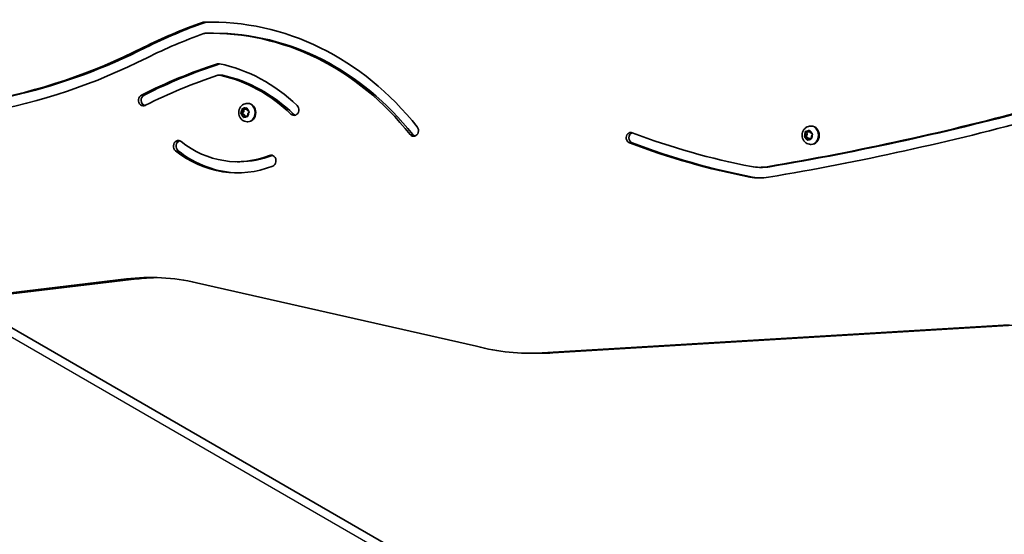
# Model space of a CAD drawing. Units: millimetres. Extents: x -3592 to 3802, y -3541 to 3838.
# Drawn here: x 964 to 1529, y -1503 to -1208 of the extents above; entities that cross this region are included whole.
import ezdxf

# ---------------------------------------------------------------- set-up
doc = ezdxf.new("R2010")
doc.units = ezdxf.units.MM
doc.layers.add('Widoczne (ISO)', color=7, linetype='Continuous', lineweight=35)
doc.layers.add('Widoczne wąskie (ISO)', color=7, linetype='Continuous', lineweight=25)

msp = doc.modelspace()

# ---------------------------------------------------------------- linework, layer by layer
at = {"layer": 'Widoczne (ISO)'}
for p, q in [((1073.84, -1215.41), (1075.34, -1215.41)), ((1078.45, -1239.45), (1079.95, -1239.45)), ((1091.69, -1260.29), (1091.64, -1259.08)), ((1091.97, -1258.75), (1093, -1258.98)), ((1092.69, -1260.29), (1092.63, -1258.9)), ((1093, -1258.98), (1093.87, -1258.33)), ((1093, -1258.98), (1094, -1258.98)), ((1094, -1258.98), (1094.36, -1258.71)), ((1094.29, -1258.49), (1094.63, -1259.63)), ((1094.6, -1255.69), (1094.97, -1255.69)), ((1094.63, -1259.63), (1095.56, -1260.19)), ((1090.78, -1261.51), (1091.77, -1261.51)), ((1091, -1261.2), (1091.69, -1260.29)), ((1092.01, -1262.25), (1091.09, -1261.7)), ((1091.69, -1260.29), (1092.69, -1260.29)), ((1091.77, -1261.51), (1092.69, -1260.29)), ((1093.01, -1262.25), (1091.77, -1261.51)), ((1092.01, -1262.25), (1093.01, -1262.25)), ((1092.36, -1263.39), (1092.01, -1262.25)), ((1093.46, -1263.05), (1092.77, -1263.55)), ((1093.29, -1263.17), (1093.01, -1262.25)), ((1093.62, -1262.9), (1094.62, -1262.9)), ((1094.67, -1263.13), (1093.65, -1262.91)), ((1095.02, -1262.99), (1094.65, -1262.91)), ((1095.64, -1260.69), (1094.96, -1261.6)), ((1094.96, -1261.6), (1095.01, -1262.8)), ((1094.6, -1266.19), (1094.97, -1266.19)), ((1417.86, -1268.69), (1418.23, -1268.69)), ((1414.09, -1274.73), (1415.08, -1274.73)), ((1414.29, -1274.4), (1414.91, -1273.43)), ((1415.36, -1275.36), (1414.4, -1274.89)), ((1414.91, -1273.43), (1414.78, -1272.24)), ((1414.91, -1273.43), (1415.91, -1273.43)), ((1415.08, -1274.73), (1415.91, -1273.43)), ((1416.36, -1275.36), (1415.08, -1274.73)), ((1415.09, -1271.88), (1416.13, -1272.01)), ((1415.36, -1275.36), (1416.36, -1275.36)), ((1415.78, -1276.47), (1415.36, -1275.36)), ((1415.91, -1273.43), (1415.75, -1271.96)), ((1416.13, -1272.01), (1416.96, -1271.29)), ((1416.13, -1272.01), (1417.13, -1272.01)), ((1417.04, -1275.87), (1416.21, -1276.6)), ((1416.67, -1276.19), (1416.36, -1275.36)), ((1417.04, -1275.87), (1418.04, -1275.87)), ((1418.08, -1276.01), (1417.04, -1275.87)), ((1417.13, -1272.01), (1417.49, -1271.7)), ((1417.38, -1271.42), (1417.8, -1272.52)), ((1417.8, -1272.52), (1418.76, -1272.99)), ((1418.42, -1275.92), (1418.04, -1275.87)), ((1418.88, -1273.48), (1418.26, -1274.45)), ((1418.28, -1274.71), (1418.38, -1275.65)), ((1417.86, -1279.19), (1418.23, -1279.19)), ((1088.89, -1289.11), (1090.39, -1289.11)), ((1388.69, -1292.36), (1390.19, -1292.36)), ((779.95, -1385.58), (1025.28, -1356.4)), ((1031.28, -1356.4), (785.95, -1385.58)), ((1065.55, -1358.53), (1226.08, -1394.94)), ((932.66, -1368.92), (1362.82, -1617.31)), ((1263.92, -1398.8), (1531.76, -1382.78)), ((1537.76, -1382.78), (1269.92, -1398.8)), ((1256.86, -1399.01), (1262.86, -1399.01))]:
    msp.add_line(p, q, dxfattribs=at)
for centre, major_axis, start_param, end_param in [((1073.84, -1394.17), (0, 185.17), 5.453387, 6.309663), ((1165.91, -1575.1), (0, 382.67), 0.297102, 0.406346), ((1167.41, -1575.1), (0, 382.67), 0.297102, 0.406346), ((1069.67, -1212.11), (0, 3.05), 0.026478, 0.297102), ((1071.17, -1212.11), (0, 3.05), 0.026478, 0.297102), ((1073.84, -1394.17), (0, 178.76), 5.453387, 6.304723), ((1075.34, -1394.17), (0, 185.17), 0.004677, 0.026478), ((1165.91, -1575.1), (0, 376.26), 0.29945, 0.406286), ((1070.56, -1218.5), (0, 3.05), 0.021537, 0.29945), ((1075.34, -1394.17), (0, 178.76), 5.453387, 6.283185), ((886.58, -833.18), (0, -426.34), 6.179008, 6.696639), ((888.08, -833.18), (0, -426.34), 0, 0.413454), ((886.58, -833.18), (0, -432.74), 6.179008, 6.696586), ((1164.83, -1595.48), (0, 376.26), 0.271394, 0.413373), ((1166.33, -1595.48), (0, 376.26), 0.271419, 0.413373), ((1078.19, -1235.93), (0, 3.05), 6.106375, 6.55458), ((1061.72, -1342.37), (0, 111.17), 5.58982, 6.106375), ((1164.83, -1595.48), (0, 369.86), 0.275422, 0.413373), ((1078.45, -1242.5), (0, 3.05), 6.092165, 6.558607), ((1061.72, -1342.37), (0, 104.77), 5.58982, 6.092165), ((1079.95, -1242.5), (0, 3.05), 6.092165, 6.283185), ((1063.22, -1342.37), (0, 104.77), 5.58982, 6.092165), ((1035.05, -1253.85), (0, -3.2), 3.554965, 6.696558), ((1036.55, -1253.85), (0, -3.2), 3.554965, 6.009354), ((1094.97, -1260.94), (0, 5.25), 3.141593, 6.283185), ((1121.48, -1259.33), (0, -3.2), 5.58982, 8.731413), ((1126.3, 812.87), (0, -2127.27), 0.145243, 0.231077), ((1127.8, 812.87), (0, -2127.27), 0.145243, 0.230991), ((1093.62, -1263.09), (0, 0.189), 6.093688, 7.611289), ((1094.62, -1263.09), (0, 0.189), 6.093688, 6.283185), ((1122.98, -1259.33), (0, -3.2), 5.58982, 6.009354), ((1126.3, 812.87), (0, -2133.37), 0.145243, 0.231077), ((1190.11, -1271.34), (0, -3.2), 5.453387, 8.59498), ((1418.23, -1273.94), (0, 5.25), 3.141593, 6.283185), ((1055.07, -1280.19), (0, 3.2), 5.681224, 8.822817), ((1191.61, -1271.34), (0, -3.2), 5.453387, 6.009354), ((1314.7, -1275.43), (0, -3.05), 2.824098, 5.965691), ((1316.2, -1275.43), (0, -3.05), 3.429496, 5.965691), ((1458.62, -769.72), (0, -529.26), 5.965691, 6.119459), ((1418.39, -1274.56), (0, -0.189), 4.076087, 5.593688), ((1056.57, -1280.19), (0, 3.2), 0.273831, 2.539631), ((1088.89, -1223.36), (0, -65.75), 5.681224, 6.614838), ((1458.62, -769.72), (0, -535.36), 5.965691, 6.119459), ((1460.12, -769.72), (0, -535.36), 5.965691, 6.119459), ((1088.89, -1223.36), (0, -72.16), 5.681224, 6.614838), ((1090.39, -1223.36), (0, -72.16), 5.681224, 6.271183), ((1090.39, -1223.36), (0, -65.75), 0, 0.331653), ((1108.33, -1288.56), (0, 3.2), 3.473245, 6.614838), ((1109.83, -1288.56), (0, 3.2), 0.273831, 0.331653), ((1388.69, -1258.46), (0, -33.9), 6.119459, 6.428428), ((1390.19, -1258.46), (0, -33.9), 0, 0.145243), ((1388.69, -1258.46), (0, -40), 6.119459, 6.428428), ((1390.19, -1258.46), (0, -40), 6.119459, 6.261533), ((1039.26, -1513.07), (0, 157.5), 6.089197, 6.385822), ((1045.26, -1513.07), (0, 157.5), 0.021996, 0.102637), ((1256.86, -1241.51), (0, -157.5), 6.055544, 6.334941), ((1262.86, -1241.51), (0, -157.5), 0, 0.051756)]:
    msp.add_ellipse(centre, major_axis=major_axis, ratio=0.866025, start_param=start_param, end_param=end_param, dxfattribs=at)
for points, knots in [([(1094.6, -1266.19), (1094.1, -1266.19), (1093.6, -1266.11), (1092.64, -1265.78), (1092.19, -1265.54), (1091.36, -1264.92), (1091, -1264.53), (1090.38, -1263.66), (1090.14, -1263.16), (1089.8, -1262.1), (1089.72, -1261.53), (1089.71, -1260.39), (1089.8, -1259.81), (1090.14, -1258.72), (1090.4, -1258.19), (1091.06, -1257.28), (1091.46, -1256.87), (1092.35, -1256.25), (1092.84, -1256.01), (1093.76, -1255.75), (1094.18, -1255.69), (1094.6, -1255.69)], [2.807897, 2.807897, 2.807897, 2.807897, 3.093857, 3.093857, 3.386463, 3.386463, 3.696347, 3.696347, 4.027141, 4.027141, 4.373742, 4.373742, 4.726022, 4.726022, 5.07276, 5.07276, 5.40283, 5.40283, 5.710543, 5.710543, 5.94949, 5.94949, 5.94949, 5.94949]), ([(1417.86, -1279.19), (1417.36, -1279.19), (1416.85, -1279.11), (1415.9, -1278.78), (1415.45, -1278.54), (1414.62, -1277.92), (1414.26, -1277.53), (1413.64, -1276.66), (1413.4, -1276.16), (1413.06, -1275.1), (1412.97, -1274.53), (1412.97, -1273.39), (1413.06, -1272.81), (1413.4, -1271.72), (1413.66, -1271.19), (1414.32, -1270.28), (1414.72, -1269.87), (1415.61, -1269.25), (1416.1, -1269.01), (1417.02, -1268.75), (1417.44, -1268.69), (1417.86, -1268.69)], [3.931888, 3.931888, 3.931888, 3.931888, 4.217848, 4.217848, 4.510454, 4.510454, 4.820338, 4.820338, 5.151132, 5.151132, 5.497733, 5.497733, 5.850013, 5.850013, 6.196751, 6.196751, 6.526821, 6.526821, 6.834534, 6.834534, 7.073481, 7.073481, 7.073481, 7.073481])]:
    msp.add_open_spline(points, degree=3, knots=knots, dxfattribs=at)
for points in [[(1091.63, -1258.67), (1091.74, -1258.7), (1091.86, -1258.73), (1091.97, -1258.75)], [(1091.64, -1259.08), (1091.63, -1258.95), (1091.63, -1258.81), (1091.63, -1258.67)], [(1093.87, -1258.33), (1093.97, -1258.26), (1094.07, -1258.18), (1094.18, -1258.11)], [(1094.18, -1258.11), (1094.22, -1258.24), (1094.25, -1258.37), (1094.29, -1258.49)], [(1090.78, -1261.51), (1090.85, -1261.4), (1090.93, -1261.3), (1091, -1261.2)], [(1091.09, -1261.7), (1090.99, -1261.64), (1090.88, -1261.57), (1090.78, -1261.51)], [(1092.48, -1263.78), (1092.43, -1263.64), (1092.39, -1263.51), (1092.36, -1263.39)], [(1092.77, -1263.55), (1092.68, -1263.63), (1092.58, -1263.7), (1092.48, -1263.78)], [(1095.03, -1263.21), (1094.91, -1263.18), (1094.79, -1263.16), (1094.67, -1263.13)], [(1095.01, -1262.8), (1095.01, -1262.93), (1095.02, -1263.07), (1095.03, -1263.21)], [(1095.56, -1260.19), (1095.66, -1260.25), (1095.77, -1260.31), (1095.88, -1260.38)], [(1095.88, -1260.38), (1095.8, -1260.48), (1095.72, -1260.59), (1095.64, -1260.69)], [(1414.09, -1274.73), (1414.15, -1274.62), (1414.22, -1274.51), (1414.29, -1274.4)], [(1414.4, -1274.89), (1414.3, -1274.84), (1414.19, -1274.79), (1414.09, -1274.73)], [(1414.78, -1272.24), (1414.77, -1272.11), (1414.75, -1271.97), (1414.75, -1271.83)], [(1414.75, -1271.83), (1414.86, -1271.85), (1414.98, -1271.86), (1415.09, -1271.88)], [(1415.93, -1276.84), (1415.88, -1276.71), (1415.83, -1276.59), (1415.78, -1276.47)], [(1416.21, -1276.6), (1416.12, -1276.67), (1416.02, -1276.76), (1415.93, -1276.84)], [(1416.96, -1271.29), (1417.05, -1271.21), (1417.15, -1271.12), (1417.25, -1271.04)], [(1417.25, -1271.04), (1417.29, -1271.17), (1417.34, -1271.3), (1417.38, -1271.42)], [(1418.44, -1276.05), (1418.31, -1276.04), (1418.19, -1276.02), (1418.08, -1276.01)], [(1418.38, -1275.65), (1418.4, -1275.78), (1418.42, -1275.91), (1418.44, -1276.05)], [(1418.76, -1272.99), (1418.87, -1273.04), (1418.98, -1273.1), (1419.1, -1273.15)], [(1419.1, -1273.15), (1419.02, -1273.26), (1418.94, -1273.38), (1418.88, -1273.48)]]:
    msp.add_open_spline(points, degree=3, dxfattribs=at)
at = {"layer": 'Widoczne wąskie (ISO)'}
for p, q in [((1068.89, -1209.2), (1070.39, -1209.2)), ((1071.1, -1209.07), (1069.6, -1209.07)), ((1034.92, -1223.59), (1036.42, -1223.59)), ((1077.48, -1232.99), (1078.96, -1232.99)), ((1078.95, -1239.51), (1080.45, -1239.51)), ((1033.94, -1250.91), (1035.44, -1250.91)), ((1093.65, -1262.91), (1094.65, -1262.91)), ((1119.71, -1261.79), (1121.21, -1261.79)), ((1188.06, -1273.5), (1189.56, -1273.5)), ((1313.87, -1278.33), (1315.37, -1278.33)), ((1053.5, -1282.83), (1055, -1282.83)), ((1107.43, -1285.53), (1108.93, -1285.53)), ((1392.94, -1292), (1394.44, -1292)), ((1383.04, -1297.92), (1384.54, -1297.92)), ((1025.28, -1356.4), (1031.28, -1356.4)), ((1364.56, -1623.8), (930.28, -1373.03)), ((1263.92, -1398.8), (1269.92, -1398.8))]:
    msp.add_line(p, q, dxfattribs=at)
for centre, major_axis, start_param, end_param in [((1093.32, -1260.94), (0, 2.69), 0.808054, 1.666148), ((1093.32, -1260.94), (0, 2.69), 6.044041, 6.902135), ((1093.32, -1260.94), (0, -2.69), 1.855251, 2.713345), ((1094.6, -1260.94), (0, -5.25), 0, 3.141593), ((1093.32, -1260.94), (0, 2.69), 1.855251, 2.713345), ((1093.32, -1260.94), (0, -2.69), 6.044041, 6.902135), ((1093.32, -1260.94), (0, -2.69), 0.808054, 1.666148), ((1417.86, -1273.94), (0, -5.25), 0, 3.141593), ((1416.58, -1273.94), (0, 2.69), 0.884847, 1.742941), ((1416.58, -1273.94), (0, -2.69), 5.073638, 5.931732), ((1416.58, -1273.94), (0, 2.69), 6.120835, 6.978929), ((1416.58, -1273.94), (0, -2.69), 6.120835, 6.978929), ((1416.58, -1273.94), (0, 2.69), 5.073638, 5.931732), ((1416.58, -1273.94), (0, -2.69), 0.884847, 1.742941)]:
    msp.add_ellipse(centre, major_axis=major_axis, ratio=0.866025, start_param=start_param, end_param=end_param, dxfattribs=at)

doc.saveas('drawing.dxf')
